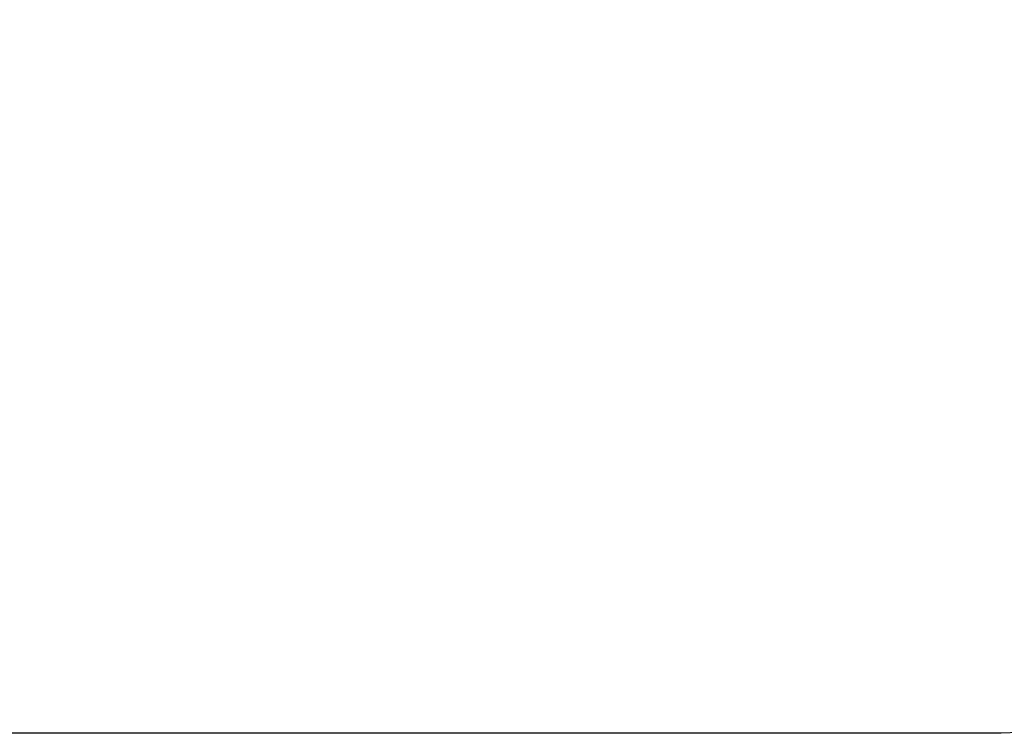
# Model space of a CAD drawing. Units: millimetres. Extents: x -275 to 810, y 144 to 725.
# Drawn here: x 296 to 497, y 144 to 289 of the extents above; entities that cross this region are included whole.
import ezdxf

# ---------------------------------------------------------------- set-up
doc = ezdxf.new("R2010")
doc.units = ezdxf.units.MM
doc.header["$LTSCALE"] = 45
doc.header["$PDSIZE"] = -1
doc.layers.add('VP-DIM', color=7, linetype='Continuous')
doc.layers.add('VP-HIC', color=6, linetype='Continuous')
doc.layers.add('VP-EQ', color=7, linetype='Continuous', true_color=0x8a3492)
doc.dimstyles.get("Standard").update_dxf_attribs({"dimtxt": 14, "dimasz": 15, "dimexe": 20, "dimexo": 50, "dimgap": 20, "dimtad": 0, "dimdec": 0, "dimzin": 0, "dimdsep": 46, "dimtxsty": 'Standard', "dimcen": -0.001, "dimadec": 0, "dimazin": 0, "dimtfac": 1, "dimtdec": 4, "dimtofl": 0, "dimtmove": 0, "dimatfit": 3, "dimfxl": 70, "dimfxlon": 1, "dimtolj": 1, "dimtzin": 0, "dimarcsym": 0})

# ---------------------------------------------------------------- blocks, each defined once
blk = doc.blocks.new('*D1490')
at = {"layer": 'Defpoints', "color": 0}
for p in [(394.75, 569.12), (394.75, 144.13), (790.25, 144.13)]:
    blk.add_point(p, dxfattribs=at)
at = {"layer": 'VP-DIM', "color": 0, "lineweight": -2}
for p, q in [((720.25, 569.12), (810.25, 569.12)), ((790.25, 554.12), (790.25, 391.68)), ((790.25, 159.13), (790.25, 314.35)), ((720.25, 144.13), (810.25, 144.13))]:
    blk.add_line(p, q, dxfattribs=at)
at = {"layer": 'VP-DIM', "color": 0}
for points in [[(792.75, 554.12), (787.75, 554.12), (790.25, 569.12)], [(787.75, 159.13), (792.75, 159.13), (790.25, 144.13)]]:
    blk.add_solid(points, dxfattribs=at)
at = {"layer": 'VP-DIM', "color": 0, "insert": (790.25, 353.02), "char_height": 14, "attachment_point": 5, "rotation": 90}
blk.add_mtext('\\A1;425', dxfattribs=at)
blk = doc.blocks.new('RB1250_2D')
at = {"layer": 'VP-EQ', "color": 0}
blk.add_lwpolyline([(297.25, 569.12), (492.25, 569.12, -0.414214), (642.25, 419.12), (642.25, 294.13, -0.414214), (492.25, 144.13), (297.25, 144.13, -0.414214), (147.25, 294.13), (147.25, 419.12, -0.414214)], format="xyb", close=True, dxfattribs=at)

msp = doc.modelspace()

# ---------------------------------------------------------------- linework, layer by layer
at = {"layer": 'VP-HIC', "color": 6}
msp.add_lwpolyline([(297.25, 569.12), (492.25, 569.12, -0.414214), (642.25, 419.12), (642.25, 294.13, -0.414214), (492.25, 144.13), (297.25, 144.13, -0.414214), (147.25, 294.13), (147.25, 419.12, -0.414214)], format="xyb", close=True, dxfattribs=at)

# ---------------------------------------------------------------- block references
at = {"layer": 'VP-EQ', "color": 0}
msp.add_blockref('RB1250_2D', (0, 0), dxfattribs=at)

# ---------------------------------------------------------------- dimensions: what is measured, and where the dimension line sits
at = {"layer": 'VP-DIM', "color": 0}
dim = msp.add_linear_dim(base=(790.25, 144.13), p1=(394.75, 569.12), p2=(394.75, 144.13), angle=90, dimstyle='Standard', dxfattribs=at)
dim.commit()
dim.dimension.update_dxf_attribs({"geometry": '*D1490', "text_midpoint": (790.25, 353.02), "dimtype": 160})

doc.saveas('drawing.dxf')
